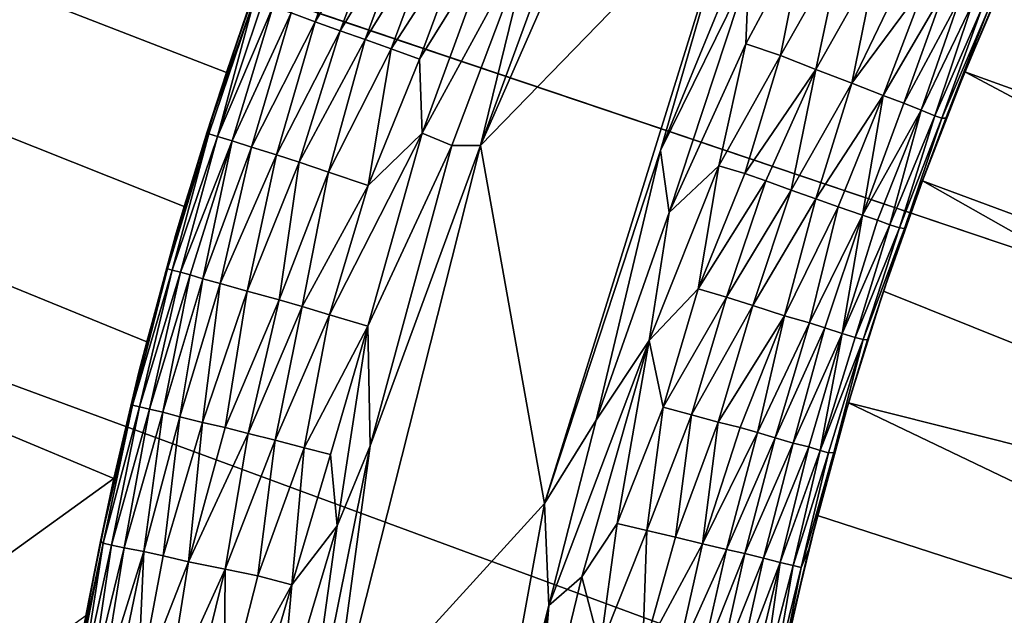
# Model space of a CAD drawing. Extents: x -457 to 403, y -620 to 0.
# Drawn here: x -103 to -85, y -268 to -257 of the extents above; entities that cross this region are included whole.
import ezdxf

# ---------------------------------------------------------------- set-up
doc = ezdxf.new("R2010")
doc.units = 0
doc.header["$MEASUREMENT"] = 0
doc.layers.get('0').update_dxf_attribs({"linetype": 'CONTINUOUS'})

msp = doc.modelspace()

# ---------------------------------------------------------------- linework, layer by layer
for points in [[(-376.348, -150.912, 7.622), (-101.441, -265.878, 7.622), (-376.348, -464.101, 7.622)], [(-376.348, -150.912, 7.622), (-98.526, -256.008, 7.622), (-99.379, -258.437, 7.622)], [(-376.348, -150.912, 7.622), (-99.379, -258.437, 7.622), (-100.15, -260.893, 7.622)], [(-100.15, -260.893, 7.622), (-100.837, -263.375, 7.622), (-376.348, -150.912, 7.622)], [(-376.348, -150.912, 7.622), (-100.837, -263.375, 7.622), (-101.441, -265.878, 7.622)], [(-392.906, -477.309, 16.514), (-81.244, -272.282, 16.513), (-393.104, -157.477, 16.515)], [(-393.104, -157.477, 16.515), (-81.244, -272.282, 16.513), (-78.966, -263.67, 16.514)], [(-393.104, -157.477, 16.515), (-78.966, -263.67, 16.514), (-74.279, -254.061, 16.513)], [(-89.987, -254.904, 0), (-94.719, -259.773, 0.002), (-89.679, -248.298, 0.002)], [(-94.719, -259.773, 0.002), (-92.008, -252.384, 0.017), (-89.679, -248.298, 0.002)], [(-94.719, -259.773, 0.002), (-93.747, -255.804, 0.043), (-92.008, -252.384, 0.017)], [(-89.799, -256.57, 0.05), (-91.416, -259.868, 0.014), (-88.702, -253.263, 0.014)], [(-91.416, -259.868, 0.014), (-89.987, -254.904, 0), (-88.702, -253.263, 0.014)], [(-93.547, -266.338, 0.002), (-94.719, -259.773, 0.002), (-89.987, -254.904, 0)], [(-93.547, -266.338, 0.002), (-89.987, -254.904, 0), (-91.416, -259.868, 0.014)], [(-97.751, -257.506, 1.751), (-98.19, -257.345, 2.379), (-96.915, -255.096, 1.816)], [(-96.411, -255.287, 1.266), (-97.751, -257.506, 1.751), (-96.915, -255.096, 1.816)], [(-97.292, -257.672, 1.26), (-97.751, -257.506, 1.751), (-96.411, -255.287, 1.266)], [(-95.96, -255.468, 0.889), (-97.292, -257.672, 1.26), (-96.411, -255.287, 1.266)], [(-96.835, -257.83, 0.886), (-97.292, -257.672, 1.26), (-95.96, -255.468, 0.889)], [(-95.487, -255.661, 0.579), (-96.835, -257.83, 0.886), (-95.96, -255.468, 0.889)], [(-96.359, -258.001, 0.58), (-96.835, -257.83, 0.886), (-95.487, -255.661, 0.579)], [(-94.975, -255.864, 0.332), (-96.359, -258.001, 0.58), (-95.487, -255.661, 0.579)], [(-95.84, -258.193, 0.332), (-96.359, -258.001, 0.58), (-94.975, -255.864, 0.332)], [(-94.509, -256.052, 0.17), (-95.84, -258.193, 0.332), (-94.975, -255.864, 0.332)], [(-95.242, -259.777, 0.048), (-95.788, -259.549, 0.17), (-93.747, -255.804, 0.043)], [(-93.747, -255.804, 0.043), (-95.788, -259.549, 0.17), (-94.509, -256.052, 0.17)], [(-94.719, -259.773, 0.002), (-95.242, -259.777, 0.048), (-93.747, -255.804, 0.043)], [(-98.526, -256.008, 7.622), (-98.526, -256.008, 5.081), (-99.379, -258.437, 5.081)], [(-98.526, -256.008, 7.622), (-99.379, -258.437, 5.081), (-99.379, -258.437, 7.622)], [(-98.91, -257.067, 4.985), (-99.379, -258.437, 5.081), (-98.526, -256.008, 5.081)], [(-95.788, -259.549, 0.17), (-95.84, -258.193, 0.332), (-94.509, -256.052, 0.17)], [(-89.219, -258.126, 0.337), (-89.85, -257.913, 0.131), (-88.771, -255.885, 0.188)], [(-89.85, -257.913, 0.131), (-89.799, -256.57, 0.05), (-88.771, -255.885, 0.188)], [(-89.219, -258.126, 0.337), (-88.771, -255.885, 0.188), (-88.091, -256.138, 0.458)], [(-88.091, -256.138, 0.458), (-88.567, -258.378, 0.667), (-89.219, -258.126, 0.337)], [(-88.091, -256.138, 0.458), (-87.458, -256.405, 0.836), (-88.567, -258.378, 0.667)], [(-87.458, -256.405, 0.836), (-87.91, -258.634, 1.155), (-88.567, -258.378, 0.667)], [(-87.458, -256.405, 0.836), (-86.941, -256.62, 1.27), (-87.91, -258.634, 1.155)], [(-91.258, -261.001, 0.079), (-91.416, -259.868, 0.014), (-89.799, -256.57, 0.05)], [(-91.258, -261.001, 0.079), (-89.799, -256.57, 0.05), (-89.85, -257.913, 0.131)], [(-70.886, -263.814, 7.622), (-85.835, -258.421, 7.622), (-84.989, -256.449, 7.622)], [(-85.234, -256.996, 4.937), (-84.989, -256.449, 7.622), (-85.835, -258.421, 7.622)], [(-86.941, -256.62, 1.27), (-86.552, -256.796, 1.691), (-87.91, -258.634, 1.155)], [(-86.552, -256.796, 1.691), (-87.335, -258.855, 1.756), (-87.91, -258.634, 1.155)], [(-86.552, -256.796, 1.691), (-86.213, -256.94, 2.158), (-87.335, -258.855, 1.756)], [(-86.213, -256.94, 2.158), (-86.955, -258.999, 2.303), (-87.335, -258.855, 1.756)], [(-86.213, -256.94, 2.158), (-85.922, -257.067, 2.671), (-86.955, -258.999, 2.303)], [(-99.732, -259.523, 4.987), (-99.379, -258.437, 5.081), (-98.91, -257.067, 4.985)], [(-98.867, -257.106, 4.311), (-99.732, -259.523, 4.987), (-98.91, -257.067, 4.985)], [(-99.698, -259.56, 4.395), (-99.732, -259.523, 4.987), (-98.867, -257.106, 4.311)], [(-99.543, -259.61, 3.627), (-99.698, -259.56, 4.395), (-98.867, -257.106, 4.311)], [(-98.72, -257.165, 3.623), (-99.543, -259.61, 3.627), (-98.867, -257.106, 4.311)], [(-85.922, -257.067, 2.671), (-86.638, -259.126, 2.904), (-86.955, -258.999, 2.303)], [(-85.922, -257.067, 2.671), (-85.697, -257.171, 3.205), (-86.638, -259.126, 2.904)], [(-85.408, -257.288, 4.387), (-85.234, -256.996, 4.937), (-86.182, -259.272, 4.801)], [(-85.234, -256.996, 4.937), (-85.835, -258.421, 5.081), (-86.182, -259.272, 4.801)], [(-85.234, -256.996, 4.937), (-85.835, -258.421, 7.622), (-85.835, -258.421, 5.081)], [(-98.524, -257.231, 3.054), (-99.543, -259.61, 3.627), (-98.72, -257.165, 3.623)], [(-99.272, -259.688, 2.901), (-99.543, -259.61, 3.627), (-98.524, -257.231, 3.054)], [(-98.19, -257.345, 2.379), (-99.272, -259.688, 2.901), (-98.524, -257.231, 3.054)], [(-85.697, -257.171, 3.205), (-86.384, -259.229, 3.626), (-86.638, -259.126, 2.904)], [(-85.697, -257.171, 3.205), (-85.52, -257.247, 3.784), (-86.384, -259.229, 3.626)], [(-85.52, -257.247, 3.784), (-86.255, -259.275, 4.216), (-86.384, -259.229, 3.626)], [(-85.52, -257.247, 3.784), (-85.408, -257.288, 4.387), (-86.255, -259.275, 4.216)], [(-85.408, -257.288, 4.387), (-86.182, -259.272, 4.801), (-86.255, -259.275, 4.216)], [(-98.916, -259.805, 2.239), (-99.272, -259.688, 2.901), (-98.19, -257.345, 2.379)], [(-97.751, -257.506, 1.751), (-98.916, -259.805, 2.239), (-98.19, -257.345, 2.379)], [(-98.461, -259.946, 1.639), (-98.916, -259.805, 2.239), (-97.751, -257.506, 1.751)], [(-97.292, -257.672, 1.26), (-98.461, -259.946, 1.639), (-97.751, -257.506, 1.751)], [(-98.044, -260.078, 1.219), (-98.461, -259.946, 1.639), (-97.292, -257.672, 1.26)], [(-96.835, -257.83, 0.886), (-98.044, -260.078, 1.219), (-97.292, -257.672, 1.26)], [(-97.505, -260.266, 0.792), (-98.044, -260.078, 1.219), (-96.835, -257.83, 0.886)], [(-96.359, -258.001, 0.58), (-97.505, -260.266, 0.792), (-96.835, -257.83, 0.886)], [(-96.779, -260.506, 0.391), (-97.505, -260.266, 0.792), (-96.359, -258.001, 0.58)], [(-95.84, -258.193, 0.332), (-96.779, -260.506, 0.391), (-96.359, -258.001, 0.58)], [(-90.347, -260.145, 0.216), (-91.258, -261.001, 0.079), (-89.85, -257.913, 0.131)], [(-90.347, -260.145, 0.216), (-89.85, -257.913, 0.131), (-89.219, -258.126, 0.337)], [(-95.788, -259.549, 0.17), (-96.779, -260.506, 0.391), (-95.84, -258.193, 0.332)], [(-89.219, -258.126, 0.337), (-89.869, -260.287, 0.398), (-90.347, -260.145, 0.216)], [(-89.219, -258.126, 0.337), (-88.567, -258.378, 0.667), (-89.869, -260.287, 0.398)], [(-88.567, -258.378, 0.667), (-89.485, -260.419, 0.59), (-89.869, -260.287, 0.398)], [(-88.567, -258.378, 0.667), (-89.018, -260.592, 0.89), (-89.485, -260.419, 0.59)], [(-88.567, -258.378, 0.667), (-87.91, -258.634, 1.155), (-89.018, -260.592, 0.89)], [(-99.379, -258.437, 7.622), (-99.379, -258.437, 5.081), (-100.309, -261.427, 5.042)], [(-99.379, -258.437, 7.622), (-100.309, -261.427, 5.042), (-100.15, -260.893, 7.622)], [(-99.732, -259.523, 4.987), (-100.309, -261.427, 5.042), (-99.379, -258.437, 5.081)], [(-71.724, -265.934, 7.622), (-86.614, -260.42, 7.622), (-85.835, -258.421, 7.622)], [(-85.835, -258.421, 5.081), (-85.835, -258.421, 7.622), (-86.614, -260.42, 7.622)], [(-85.835, -258.421, 5.081), (-86.614, -260.42, 7.622), (-86.614, -260.42, 5.081)], [(-85.835, -258.421, 5.081), (-86.614, -260.42, 5.081), (-86.182, -259.272, 4.801)], [(-71.724, -265.934, 7.622), (-85.835, -258.421, 7.622), (-70.886, -263.814, 7.622)], [(-87.91, -258.634, 1.155), (-88.568, -260.749, 1.263), (-89.018, -260.592, 0.89)], [(-87.91, -258.634, 1.155), (-87.335, -258.855, 1.756), (-88.568, -260.749, 1.263)], [(-87.335, -258.855, 1.756), (-88.159, -260.897, 1.693), (-88.568, -260.749, 1.263)], [(-87.335, -258.855, 1.756), (-87.715, -261.05, 2.301), (-88.159, -260.897, 1.693)], [(-87.335, -258.855, 1.756), (-86.955, -258.999, 2.303), (-87.715, -261.05, 2.301)], [(-86.955, -258.999, 2.303), (-86.638, -259.126, 2.904), (-87.715, -261.05, 2.301)], [(-86.638, -259.126, 2.904), (-87.439, -261.146, 2.823), (-87.715, -261.05, 2.301)], [(-86.638, -259.126, 2.904), (-87.21, -261.227, 3.384), (-87.439, -261.146, 2.823)], [(-86.638, -259.126, 2.904), (-86.384, -259.229, 3.626), (-87.21, -261.227, 3.384)], [(-86.384, -259.229, 3.626), (-87.036, -261.286, 4.059), (-87.21, -261.227, 3.384)], [(-86.384, -259.229, 3.626), (-86.255, -259.275, 4.216), (-87.036, -261.286, 4.059)], [(-86.255, -259.275, 4.216), (-86.94, -261.293, 4.713), (-87.036, -261.286, 4.059)], [(-86.255, -259.275, 4.216), (-86.182, -259.272, 4.801), (-86.94, -261.293, 4.713)], [(-86.182, -259.272, 4.801), (-86.614, -260.42, 5.081), (-86.94, -261.293, 4.713)], [(-100.459, -262.033, 4.64), (-100.309, -261.427, 5.042), (-99.732, -259.523, 4.987)], [(-99.698, -259.56, 4.395), (-100.459, -262.033, 4.64), (-99.732, -259.523, 4.987)], [(-100.375, -262.059, 4.035), (-100.459, -262.033, 4.64), (-99.698, -259.56, 4.395)], [(-99.543, -259.61, 3.627), (-100.375, -262.059, 4.035), (-99.698, -259.56, 4.395)], [(-100.22, -262.096, 3.457), (-100.375, -262.059, 4.035), (-99.543, -259.61, 3.627)], [(-99.272, -259.688, 2.901), (-100.22, -262.096, 3.457), (-99.543, -259.61, 3.627)], [(-96.784, -263.087, 0.15), (-97.486, -262.876, 0.393), (-95.788, -259.549, 0.17)], [(-95.788, -259.549, 0.17), (-97.486, -262.876, 0.393), (-96.779, -260.506, 0.391)], [(-95.242, -259.777, 0.048), (-96.784, -263.087, 0.15), (-95.788, -259.549, 0.17)], [(-100.04, -262.148, 2.981), (-100.22, -262.096, 3.457), (-99.272, -259.688, 2.901)], [(-99.809, -262.216, 2.516), (-100.04, -262.148, 2.981), (-99.272, -259.688, 2.901)], [(-98.916, -259.805, 2.239), (-99.809, -262.216, 2.516), (-99.272, -259.688, 2.901)], [(-99.491, -262.306, 2.018), (-99.809, -262.216, 2.516), (-98.916, -259.805, 2.239)], [(-98.461, -259.946, 1.639), (-99.491, -262.306, 2.018), (-98.916, -259.805, 2.239)], [(-93.547, -266.338, 0.002), (-97.468, -270.644, 0.002), (-94.719, -259.773, 0.002)], [(-97.468, -270.644, 0.002), (-96.742, -265.279, 0.036), (-94.719, -259.773, 0.002)], [(-96.742, -265.279, 0.036), (-96.784, -263.087, 0.15), (-95.242, -259.777, 0.048)], [(-94.719, -259.773, 0.002), (-96.742, -265.279, 0.036), (-95.242, -259.777, 0.048)], [(-98.998, -262.444, 1.433), (-99.491, -262.306, 2.018), (-98.461, -259.946, 1.639)], [(-98.044, -260.078, 1.219), (-98.998, -262.444, 1.433), (-98.461, -259.946, 1.639)], [(-92.599, -264.808, 0.049), (-93.547, -266.338, 0.002), (-91.416, -259.868, 0.014)], [(-92.599, -264.808, 0.049), (-91.416, -259.868, 0.014), (-91.258, -261.001, 0.079)], [(-98.413, -262.606, 0.932), (-98.998, -262.444, 1.433), (-98.044, -260.078, 1.219)], [(-97.505, -260.266, 0.792), (-98.413, -262.606, 0.932), (-98.044, -260.078, 1.219)], [(-90.347, -260.145, 0.216), (-90.728, -262.402, 0.337), (-91.624, -263.346, 0.156)], [(-91.624, -263.346, 0.156), (-91.258, -261.001, 0.079), (-90.347, -260.145, 0.216)], [(-90.347, -260.145, 0.216), (-89.869, -260.287, 0.398), (-90.728, -262.402, 0.337)], [(-97.986, -262.727, 0.654), (-98.413, -262.606, 0.932), (-97.505, -260.266, 0.792)], [(-96.779, -260.506, 0.391), (-97.986, -262.727, 0.654), (-97.505, -260.266, 0.792)], [(-89.869, -260.287, 0.398), (-89.485, -260.419, 0.59), (-90.728, -262.402, 0.337)], [(-97.486, -262.876, 0.393), (-97.986, -262.727, 0.654), (-96.779, -260.506, 0.391)], [(-89.485, -260.419, 0.59), (-90.204, -262.557, 0.588), (-90.728, -262.402, 0.337)], [(-89.485, -260.419, 0.59), (-89.018, -260.592, 0.89), (-90.204, -262.557, 0.588)], [(-72.56, -268.374, 7.622), (-87.325, -262.444, 7.622), (-86.614, -260.42, 7.622)], [(-86.614, -260.42, 5.081), (-86.614, -260.42, 7.622), (-87.325, -262.444, 7.622)], [(-86.614, -260.42, 5.081), (-87.325, -262.444, 7.622), (-87.325, -262.444, 5.081)], [(-86.614, -260.42, 5.081), (-87.325, -262.444, 5.081), (-86.94, -261.293, 4.713)], [(-72.56, -268.374, 7.622), (-86.614, -260.42, 7.622), (-71.724, -265.934, 7.622)], [(-89.018, -260.592, 0.89), (-89.726, -262.71, 0.89), (-90.204, -262.557, 0.588)], [(-89.018, -260.592, 0.89), (-88.568, -260.749, 1.263), (-89.726, -262.71, 0.89)], [(-88.568, -260.749, 1.263), (-89.142, -262.894, 1.381), (-89.726, -262.71, 0.89)], [(-88.568, -260.749, 1.263), (-88.159, -260.897, 1.693), (-89.142, -262.894, 1.381)], [(-100.15, -260.893, 7.622), (-100.309, -261.427, 5.042), (-100.983, -263.932, 5.04)], [(-100.15, -260.893, 7.622), (-100.983, -263.932, 5.04), (-100.837, -263.375, 7.622)], [(-88.159, -260.897, 1.693), (-88.685, -263.026, 1.903), (-89.142, -262.894, 1.381)], [(-88.159, -260.897, 1.693), (-87.715, -261.05, 2.301), (-88.685, -263.026, 1.903)], [(-91.624, -263.346, 0.156), (-92.599, -264.808, 0.049), (-91.258, -261.001, 0.079)], [(-87.715, -261.05, 2.301), (-88.401, -263.116, 2.315), (-88.685, -263.026, 1.903)], [(-87.715, -261.05, 2.301), (-88.084, -263.221, 2.906), (-88.401, -263.116, 2.315)], [(-87.715, -261.05, 2.301), (-87.439, -261.146, 2.823), (-88.084, -263.221, 2.906)], [(-87.439, -261.146, 2.823), (-87.21, -261.227, 3.384), (-88.084, -263.221, 2.906)], [(-87.21, -261.227, 3.384), (-87.847, -263.292, 3.545), (-88.084, -263.221, 2.906)], [(-87.21, -261.227, 3.384), (-87.036, -261.286, 4.059), (-87.847, -263.292, 3.545)], [(-87.036, -261.286, 4.059), (-87.7, -263.333, 4.148), (-87.847, -263.292, 3.545)], [(-87.036, -261.286, 4.059), (-86.94, -261.293, 4.713), (-87.7, -263.333, 4.148)], [(-86.94, -261.293, 4.713), (-87.62, -263.337, 4.809), (-87.7, -263.333, 4.148)], [(-86.94, -261.293, 4.713), (-87.325, -262.444, 5.081), (-87.62, -263.337, 4.809)], [(-100.459, -262.033, 4.64), (-100.983, -263.932, 5.04), (-100.309, -261.427, 5.042)], [(-101.098, -264.537, 4.48), (-100.983, -263.932, 5.04), (-100.459, -262.033, 4.64)], [(-100.375, -262.059, 4.035), (-101.098, -264.537, 4.48), (-100.459, -262.033, 4.64)], [(-100.97, -264.563, 3.809), (-101.098, -264.537, 4.48), (-100.375, -262.059, 4.035)], [(-100.22, -262.096, 3.457), (-100.97, -264.563, 3.809), (-100.375, -262.059, 4.035)], [(-100.791, -264.605, 3.233), (-100.97, -264.563, 3.809), (-100.22, -262.096, 3.457)], [(-100.04, -262.148, 2.981), (-100.791, -264.605, 3.233), (-100.22, -262.096, 3.457)], [(-100.546, -264.665, 2.688), (-100.791, -264.605, 3.233), (-100.04, -262.148, 2.981)], [(-99.809, -262.216, 2.516), (-100.546, -264.665, 2.688), (-100.04, -262.148, 2.981)], [(-100.234, -264.747, 2.16), (-100.546, -264.665, 2.688), (-99.809, -262.216, 2.516)], [(-99.491, -262.306, 2.018), (-100.234, -264.747, 2.16), (-99.809, -262.216, 2.516)], [(-99.817, -264.85, 1.628), (-100.234, -264.747, 2.16), (-99.491, -262.306, 2.018)], [(-98.998, -262.444, 1.433), (-99.817, -264.85, 1.628), (-99.491, -262.306, 2.018)], [(-99.401, -264.945, 1.219), (-99.817, -264.85, 1.628), (-98.998, -262.444, 1.433)], [(-98.413, -262.606, 0.932), (-99.401, -264.945, 1.219), (-98.998, -262.444, 1.433)], [(-90.728, -262.402, 0.337), (-91.37, -264.572, 0.338), (-91.624, -263.346, 0.156)], [(-90.728, -262.402, 0.337), (-90.204, -262.557, 0.588), (-91.37, -264.572, 0.338)], [(-90.204, -262.557, 0.588), (-90.847, -264.713, 0.587), (-91.37, -264.572, 0.338)], [(-90.204, -262.557, 0.588), (-89.726, -262.71, 0.89), (-90.847, -264.713, 0.587)], [(-72.56, -268.374, 7.622), (-87.967, -264.491, 7.622), (-87.325, -262.444, 7.622)], [(-87.325, -262.444, 5.081), (-87.325, -262.444, 7.622), (-87.967, -264.491, 7.622)], [(-87.325, -262.444, 5.081), (-87.967, -264.491, 7.622), (-87.967, -264.491, 5.081)], [(-87.325, -262.444, 5.081), (-87.967, -264.491, 5.081), (-87.62, -263.337, 4.809)], [(-98.981, -265.051, 0.888), (-99.401, -264.945, 1.219), (-98.413, -262.606, 0.932)], [(-97.986, -262.727, 0.654), (-98.981, -265.051, 0.888), (-98.413, -262.606, 0.932)], [(-98.487, -265.178, 0.578), (-98.981, -265.051, 0.888), (-97.986, -262.727, 0.654)], [(-97.486, -262.876, 0.393), (-98.487, -265.178, 0.578), (-97.986, -262.727, 0.654)], [(-89.726, -262.71, 0.89), (-90.359, -264.848, 0.891), (-90.847, -264.713, 0.587)], [(-89.726, -262.71, 0.89), (-89.142, -262.894, 1.381), (-90.359, -264.848, 0.891)], [(-97.953, -265.315, 0.332), (-98.487, -265.178, 0.578), (-97.486, -262.876, 0.393)], [(-96.784, -263.087, 0.15), (-97.953, -265.315, 0.332), (-97.486, -262.876, 0.393)], [(-89.142, -262.894, 1.381), (-89.959, -264.946, 1.21), (-90.359, -264.848, 0.891)], [(-89.142, -262.894, 1.381), (-89.639, -265.038, 1.518), (-89.959, -264.946, 1.21)], [(-89.142, -262.894, 1.381), (-88.685, -263.026, 1.903), (-89.639, -265.038, 1.518)], [(-97.472, -265.437, 0.171), (-97.953, -265.315, 0.332), (-96.784, -263.087, 0.15)], [(-97.35, -266.745, 0.078), (-97.472, -265.437, 0.171), (-96.784, -263.087, 0.15)], [(-96.742, -265.279, 0.036), (-97.35, -266.745, 0.078), (-96.784, -263.087, 0.15)], [(-88.685, -263.026, 1.903), (-89.315, -265.133, 1.897), (-89.639, -265.038, 1.518)], [(-88.685, -263.026, 1.903), (-88.401, -263.116, 2.315), (-89.315, -265.133, 1.897)], [(-88.401, -263.116, 2.315), (-88.981, -265.228, 2.384), (-89.315, -265.133, 1.897)], [(-88.401, -263.116, 2.315), (-88.084, -263.221, 2.906), (-88.981, -265.228, 2.384)], [(-88.084, -263.221, 2.906), (-88.697, -265.301, 2.926), (-88.981, -265.228, 2.384)], [(-88.084, -263.221, 2.906), (-88.487, -265.367, 3.471), (-88.697, -265.301, 2.926)], [(-88.084, -263.221, 2.906), (-87.847, -263.292, 3.545), (-88.487, -265.367, 3.471)], [(-100.837, -263.375, 7.622), (-100.983, -263.932, 5.04), (-101.441, -265.878, 5.081)], [(-100.837, -263.375, 7.622), (-101.441, -265.878, 5.081), (-101.441, -265.878, 7.622)], [(-92.862, -267.681, 0.132), (-93.462, -268.209, 0.044), (-91.624, -263.346, 0.156)], [(-93.462, -268.209, 0.044), (-92.599, -264.808, 0.049), (-91.624, -263.346, 0.156)], [(-91.624, -263.346, 0.156), (-92.21, -266.706, 0.243), (-92.862, -267.681, 0.132)], [(-91.624, -263.346, 0.156), (-91.37, -264.572, 0.338), (-92.21, -266.706, 0.243)], [(-87.847, -263.292, 3.545), (-87.7, -263.333, 4.148), (-88.487, -265.367, 3.471)], [(-87.7, -263.333, 4.148), (-88.337, -265.407, 4.052), (-88.487, -265.367, 3.471)], [(-87.7, -263.333, 4.148), (-88.238, -265.402, 4.719), (-88.337, -265.407, 4.052)], [(-87.7, -263.333, 4.148), (-87.62, -263.337, 4.809), (-88.238, -265.402, 4.719)], [(-87.62, -263.337, 4.809), (-87.967, -264.491, 5.081), (-88.238, -265.402, 4.719)], [(-101.69, -267.034, 4.989), (-101.441, -265.878, 5.081), (-100.983, -263.932, 5.04)], [(-101.098, -264.537, 4.48), (-101.69, -267.034, 4.989), (-100.983, -263.932, 5.04)], [(-101.64, -267.064, 4.304), (-101.69, -267.034, 4.989), (-101.098, -264.537, 4.48)], [(-100.97, -264.563, 3.809), (-101.64, -267.064, 4.304), (-101.098, -264.537, 4.48)], [(-87.967, -264.491, 5.081), (-88.54, -266.559, 7.622), (-88.699, -267.175, 4.934)], [(-87.967, -264.491, 5.081), (-88.699, -267.175, 4.934), (-88.238, -265.402, 4.719)], [(-73.405, -271.466, 7.622), (-88.54, -266.559, 7.622), (-87.967, -264.491, 7.622)], [(-87.967, -264.491, 5.081), (-87.967, -264.491, 7.622), (-88.54, -266.559, 7.622)], [(-73.405, -271.466, 7.622), (-87.967, -264.491, 7.622), (-72.56, -268.374, 7.622)], [(-101.488, -267.101, 3.626), (-101.64, -267.064, 4.304), (-100.97, -264.563, 3.809)], [(-100.791, -264.605, 3.233), (-101.488, -267.101, 3.626), (-100.97, -264.563, 3.809)], [(-101.256, -267.148, 2.982), (-101.488, -267.101, 3.626), (-100.791, -264.605, 3.233)], [(-100.546, -264.665, 2.688), (-101.256, -267.148, 2.982), (-100.791, -264.605, 3.233)], [(-100.895, -267.216, 2.316), (-101.256, -267.148, 2.982), (-100.546, -264.665, 2.688)], [(-100.234, -264.747, 2.16), (-100.895, -267.216, 2.316), (-100.546, -264.665, 2.688)], [(-91.37, -264.572, 0.338), (-91.669, -266.833, 0.456), (-92.21, -266.706, 0.243)], [(-91.37, -264.572, 0.338), (-90.847, -264.713, 0.587), (-91.669, -266.833, 0.456)], [(-90.847, -264.713, 0.587), (-91.142, -266.956, 0.745), (-91.669, -266.833, 0.456)], [(-90.847, -264.713, 0.587), (-90.359, -264.848, 0.891), (-91.142, -266.956, 0.745)], [(-100.54, -267.296, 1.824), (-100.895, -267.216, 2.316), (-100.234, -264.747, 2.16)], [(-99.817, -264.85, 1.628), (-100.54, -267.296, 1.824), (-100.234, -264.747, 2.16)], [(-100.072, -267.404, 1.317), (-100.54, -267.296, 1.824), (-99.817, -264.85, 1.628)], [(-99.401, -264.945, 1.219), (-100.072, -267.404, 1.317), (-99.817, -264.85, 1.628)], [(-93.462, -268.209, 0.044), (-93.547, -266.338, 0.002), (-92.599, -264.808, 0.049)], [(-90.359, -264.848, 0.891), (-90.646, -267.075, 1.1), (-91.142, -266.956, 0.745)], [(-90.359, -264.848, 0.891), (-89.959, -264.946, 1.21), (-90.646, -267.075, 1.1)], [(-98.981, -265.051, 0.888), (-100.072, -267.404, 1.317), (-99.401, -264.945, 1.219)], [(-99.402, -267.542, 0.794), (-100.072, -267.404, 1.317), (-98.981, -265.051, 0.888)], [(-98.487, -265.178, 0.578), (-99.402, -267.542, 0.794), (-98.981, -265.051, 0.888)], [(-89.959, -264.946, 1.21), (-89.639, -265.038, 1.518), (-90.646, -267.075, 1.1)], [(-89.639, -265.038, 1.518), (-90.209, -267.178, 1.506), (-90.646, -267.075, 1.1)], [(-89.639, -265.038, 1.518), (-89.315, -265.133, 1.897), (-90.209, -267.178, 1.506)], [(-98.804, -267.662, 0.465), (-99.402, -267.542, 0.794), (-98.487, -265.178, 0.578)], [(-97.953, -265.315, 0.332), (-98.804, -267.662, 0.465), (-98.487, -265.178, 0.578)], [(-89.315, -265.133, 1.897), (-89.868, -267.256, 1.897), (-90.209, -267.178, 1.506)], [(-89.315, -265.133, 1.897), (-88.981, -265.228, 2.384), (-89.868, -267.256, 1.897)], [(-88.981, -265.228, 2.384), (-89.525, -267.34, 2.393), (-89.868, -267.256, 1.897)], [(-88.981, -265.228, 2.384), (-88.697, -265.301, 2.926), (-89.525, -267.34, 2.393)], [(-98.179, -267.826, 0.215), (-98.804, -267.662, 0.465), (-97.953, -265.315, 0.332)], [(-97.472, -265.437, 0.171), (-98.179, -267.826, 0.215), (-97.953, -265.315, 0.332)], [(-97.35, -266.745, 0.078), (-98.179, -267.826, 0.215), (-97.472, -265.437, 0.171)], [(-96.742, -265.279, 0.036), (-98.025, -271.643, 0.039), (-97.35, -266.745, 0.078)], [(-97.468, -270.644, 0.002), (-98.025, -271.643, 0.039), (-96.742, -265.279, 0.036)], [(-88.697, -265.301, 2.926), (-89.22, -267.417, 2.981), (-89.525, -267.34, 2.393)], [(-88.697, -265.301, 2.926), (-88.487, -265.367, 3.471), (-89.22, -267.417, 2.981)], [(-88.487, -265.367, 3.471), (-88.985, -267.476, 3.625), (-89.22, -267.417, 2.981)], [(-88.487, -265.367, 3.471), (-88.337, -265.407, 4.052), (-88.985, -267.476, 3.625)], [(-88.337, -265.407, 4.052), (-88.839, -267.512, 4.289), (-88.985, -267.476, 3.625)], [(-88.337, -265.407, 4.052), (-88.238, -265.402, 4.719), (-88.839, -267.512, 4.289)], [(-88.238, -265.402, 4.719), (-88.699, -267.175, 4.934), (-88.839, -267.512, 4.289)], [(-376.348, -464.101, 7.622), (-101.441, -265.878, 7.622), (-101.959, -268.399, 7.622)], [(-101.441, -265.878, 7.622), (-101.441, -265.878, 5.081), (-101.959, -268.399, 5.081)], [(-101.441, -265.878, 7.622), (-101.959, -268.399, 5.081), (-101.959, -268.399, 7.622)], [(-101.69, -267.034, 4.989), (-101.959, -268.399, 5.081), (-101.441, -265.878, 5.081)], [(-94.961, -274.123, 0.003), (-97.468, -270.644, 0.002), (-93.547, -266.338, 0.002)], [(-93.462, -268.209, 0.044), (-94.961, -274.123, 0.003), (-93.547, -266.338, 0.002)], [(-92.21, -266.706, 0.243), (-92.524, -268.977, 0.304), (-92.862, -267.681, 0.132)], [(-92.21, -266.706, 0.243), (-91.669, -266.833, 0.456), (-92.524, -268.977, 0.304)], [(-73.405, -271.466, 7.622), (-89.043, -268.644, 7.622), (-88.54, -266.559, 7.622)], [(-88.699, -267.175, 4.934), (-88.54, -266.559, 7.622), (-89.043, -268.644, 7.622)], [(-97.35, -266.745, 0.078), (-98.397, -270.28, 0.151), (-98.179, -267.826, 0.215)], [(-98.025, -271.643, 0.039), (-98.397, -270.28, 0.151), (-97.35, -266.745, 0.078)], [(-91.669, -266.833, 0.456), (-91.75, -269.118, 0.67), (-92.524, -268.977, 0.304)], [(-91.669, -266.833, 0.456), (-91.142, -266.956, 0.745), (-91.75, -269.118, 0.67)], [(-102.172, -269.58, 4.987), (-101.959, -268.399, 5.081), (-101.69, -267.034, 4.989)], [(-101.64, -267.064, 4.304), (-102.172, -269.58, 4.987), (-101.69, -267.034, 4.989)], [(-102.14, -269.608, 4.466), (-102.172, -269.58, 4.987), (-101.64, -267.064, 4.304)], [(-102.036, -269.622, 3.881), (-102.14, -269.608, 4.466), (-101.64, -267.064, 4.304)], [(-101.488, -267.101, 3.626), (-102.036, -269.622, 3.881), (-101.64, -267.064, 4.304)], [(-91.142, -266.956, 0.745), (-90.646, -267.075, 1.1), (-91.75, -269.118, 0.67)], [(-90.646, -267.075, 1.1), (-91.136, -269.243, 1.098), (-91.75, -269.118, 0.67)], [(-90.646, -267.075, 1.1), (-90.209, -267.178, 1.506), (-91.136, -269.243, 1.098)], [(-101.867, -269.654, 3.321), (-102.036, -269.622, 3.881), (-101.488, -267.101, 3.626)], [(-101.256, -267.148, 2.982), (-101.867, -269.654, 3.321), (-101.488, -267.101, 3.626)], [(-101.665, -269.682, 2.846), (-101.867, -269.654, 3.321), (-101.256, -267.148, 2.982)], [(-100.895, -267.216, 2.316), (-101.665, -269.682, 2.846), (-101.256, -267.148, 2.982)], [(-101.415, -269.728, 2.387), (-101.665, -269.682, 2.846), (-100.895, -267.216, 2.316)], [(-101.011, -269.797, 1.816), (-101.415, -269.728, 2.387), (-100.895, -267.216, 2.316)], [(-100.54, -267.296, 1.824), (-101.011, -269.797, 1.816), (-100.895, -267.216, 2.316)], [(-90.209, -267.178, 1.506), (-90.695, -269.332, 1.503), (-91.136, -269.243, 1.098)], [(-90.209, -267.178, 1.506), (-89.868, -267.256, 1.897), (-90.695, -269.332, 1.503)], [(-89.868, -267.256, 1.897), (-90.353, -269.405, 1.894), (-90.695, -269.332, 1.503)], [(-89.868, -267.256, 1.897), (-89.525, -267.34, 2.393), (-90.353, -269.405, 1.894)], [(-88.839, -267.512, 4.289), (-88.699, -267.175, 4.934), (-89.255, -269.608, 4.803)], [(-88.699, -267.175, 4.934), (-89.043, -268.644, 5.081), (-89.255, -269.608, 4.803)], [(-88.699, -267.175, 4.934), (-89.043, -268.644, 7.622), (-89.043, -268.644, 5.081)], [(-100.072, -267.404, 1.317), (-101.011, -269.797, 1.816), (-100.54, -267.296, 1.824)], [(-100.471, -269.893, 1.258), (-101.011, -269.797, 1.816), (-100.072, -267.404, 1.317)], [(-99.402, -267.542, 0.794), (-100.471, -269.893, 1.258), (-100.072, -267.404, 1.317)], [(-89.525, -267.34, 2.393), (-90.007, -269.471, 2.386), (-90.353, -269.405, 1.894)], [(-89.525, -267.34, 2.393), (-89.22, -267.417, 2.981), (-90.007, -269.471, 2.386)], [(-89.22, -267.417, 2.981), (-89.729, -269.529, 2.91), (-90.007, -269.471, 2.386)], [(-89.22, -267.417, 2.981), (-89.531, -269.565, 3.401), (-89.729, -269.529, 2.91)], [(-89.22, -267.417, 2.981), (-88.985, -267.476, 3.625), (-89.531, -269.565, 3.401)], [(-100.001, -269.976, 0.889), (-100.471, -269.893, 1.258), (-99.402, -267.542, 0.794)], [(-99.418, -270.083, 0.535), (-100.001, -269.976, 0.889), (-99.402, -267.542, 0.794)], [(-98.804, -267.662, 0.465), (-99.418, -270.083, 0.535), (-99.402, -267.542, 0.794)], [(-88.985, -267.476, 3.625), (-89.351, -269.607, 4.055), (-89.531, -269.565, 3.401)], [(-88.985, -267.476, 3.625), (-88.839, -267.512, 4.289), (-89.351, -269.607, 4.055)], [(-88.839, -267.512, 4.289), (-89.255, -269.608, 4.803), (-89.351, -269.607, 4.055)], [(-98.179, -267.826, 0.215), (-99.418, -270.083, 0.535), (-98.804, -267.662, 0.465)], [(-93.462, -268.209, 0.044), (-92.862, -267.681, 0.132), (-93.69, -271.108, 0.095)], [(-92.862, -267.681, 0.132), (-92.524, -268.977, 0.304), (-93.69, -271.108, 0.095)], [(-98.868, -270.174, 0.301), (-99.418, -270.083, 0.535), (-98.179, -267.826, 0.215)], [(-98.397, -270.28, 0.151), (-98.868, -270.174, 0.301), (-98.179, -267.826, 0.215)], [(-94.387, -273.846, 0.049), (-94.961, -274.123, 0.003), (-93.462, -268.209, 0.044)], [(-94.387, -273.846, 0.049), (-93.462, -268.209, 0.044), (-93.69, -271.108, 0.095)]]:
    msp.add_3dface(points)

doc.saveas('drawing.dxf')
